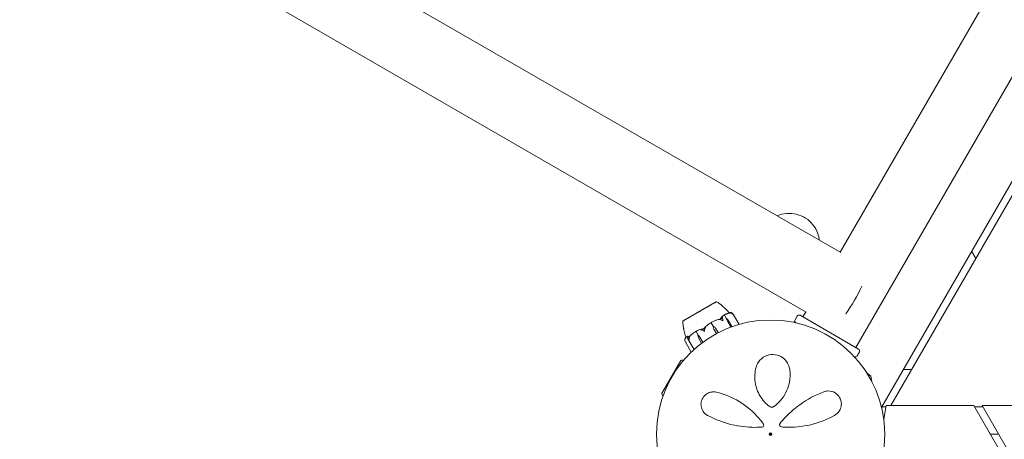
# Model space of a CAD drawing. Units: millimetres. Extents: x -5291 to 5291, y -6571 to 6455.
# Drawn here: x -1603 to -917, y -4 to 289 of the extents above; entities that cross this region are included whole.
import ezdxf

# ---------------------------------------------------------------- set-up
doc = ezdxf.new("R2010")
doc.units = ezdxf.units.MM
doc.header["$MEASUREMENT"] = 0

msp = doc.modelspace()

# ---------------------------------------------------------------- linework, layer by layer
at = {"color": 0, "linetype": 'Continuous', "lineweight": 0}
for p, q in [((-3530.33, 1514.01), (-1055.14, 84.95)), ((-1002.49, 19), (-517.48, 859.06)), ((-510.25, 861.58), (-996.14, 20)), ((-562.6, 853.67), (-1020.6, 60.39)), ((-1031.14, 126.52), (-2254.01, 832.55)), ((-832.4, 471.35), (-1031.4, 126.67)), ((-937.03, 122.38), (-939.92, 127.38)), ((-1118.73, 91.73), (-1140.87, 78.94)), ((-1117.93, 92.19), (-1118.73, 91.73)), ((-1117.9, 92.14), (-1117.93, 92.19)), ((-1110.74, 80.4), (-1112.14, 82.83)), ((-1101.87, 76.43), (-1105.93, 83.46)), ((-1059.35, 82.76), (-1018.65, 59.26)), ((-1055.4, 85.1), (-1057.4, 81.64)), ((-1140.85, 78.89), (-1140.87, 78.94)), ((-1119.86, 75.13), (-1121.26, 77.56)), ((-1110.59, 80.49), (-1110.74, 80.4)), ((-1107.66, 74.53), (-1109.97, 78.62)), ((-1107.66, 74.53), (-1109.94, 78.63)), ((-1109.31, 79), (-1106.86, 74.9)), ((-1062.9, 79.62), (-1063.4, 78.75)), ((-1061.4, 82.22), (-1062.9, 79.62)), ((-1130.53, 68.97), (-1131.93, 71.4)), ((-1130.63, 68.92), (-1130.53, 68.97)), ((-1119.83, 75.15), (-1119.86, 75.13)), ((-1117.7, 69.99), (-1119.42, 73.16)), ((-1117.7, 69.99), (-1119.42, 73.16)), ((-1118.32, 73.8), (-1116.4, 70.68)), ((-1106.86, 74.9), (-1106.82, 74.84)), ((-1139.32, 64.19), (-1135.26, 57.16)), ((-1137.32, 66.03), (-1133.27, 59.01)), ((-1128.11, 63.29), (-1130.13, 66.98)), ((-1129.2, 67.51), (-1127.1, 64.05)), ((-1129.19, 67.52), (-1127.09, 64.05)), ((-1019.6, 54.62), (-1018.1, 57.22)), ((-1142.48, 51.37), (-1155.31, 29.16)), ((-1142.44, 51.35), (-1142.48, 51.37)), ((-1012.97, 42.74), (-1010.11, 40.35)), ((-987.48, 45), (-981.71, 45)), ((-981.71, 45), (-987.48, 45)), ((-1010.11, 40.35), (-1009.47, 36.68)), ((-1155.31, 29.16), (-1155.73, 28.43)), ((-1155.69, 28.4), (-1155.73, 28.43)), ((-1002.71, 18.62), (-1002.5, 18.99)), ((-1002.5, 19), (-1002.5, 17.72)), ((-1002.5, 19), (-999.65, 19)), ((-999.47, 20), (-1001.18, 10.34)), ((-938.41, 20), (-999.47, 20)), ((-476.42, -780.18), (-938.41, 20)), ((-937.83, 19), (-932.06, 19)), ((-932.63, 20), (-473.53, -775.18)), ((-832.17, 20), (-932.63, 20)), ((-921.09, 0), (-926.86, 0)), ((-926.86, 0), (-921.09, 0))]:
    msp.add_line(p, q, dxfattribs=at)
for radius in [79.5, 1, 0.5]:
    msp.add_circle((-1080, 0), radius, dxfattribs=at)
for centre, radius, start, end in [((-1117.7, 91.16), 1, 59.81291, 101.61908), ((-1060.1, 81.47), 1.5, 60, 150), ((-1140.1, 78.23), 1, 138.37994, 180.17198), ((-1062.1, 78), 1.5, 150, 188.19442), ((-1061.6, 78.87), 1.5, 150, 240), ((-1019.4, 57.97), 1.5, 330, 60), ((-1141.78, 50.6), 1, 89.49609, 131.43995), ((-1020.9, 55.37), 1.5, 240, 330), ((-1154.71, 28.2), 1, 168.57261, 210.51262), ((-1086, 6.23), 1.31, -85.76361, 35.38885), ((-1072.25, 6.48), 1.5, 141.05419, 265.53566)]:
    msp.add_arc(centre, radius, start, end, dxfattribs=at)
msp.add_ellipse((-1025, 95.26), major_axis=(12, 20.78), ratio=0.169793, start_param=-2.054203, end_param=-1.08739, dxfattribs=at)
at = {"color": 0, "linetype": 'Continuous', "lineweight": 0, "extrusion": (3.67473e-16, 8.39632e-17, -1)}
msp.add_ellipse((-1108.85, 79.15), major_axis=(-1.75, 3.03), ratio=0.352234, start_param=-1.542871, end_param=-0.952459, dxfattribs=at)
at = {"color": 0, "linetype": 'Continuous', "lineweight": 0, "extrusion": (2.45442e-16, 1.40443e-17, -1)}
msp.add_ellipse((-1108.19, 79.53), major_axis=(-1.75, 3.03), ratio=0.564001, start_param=-1.542871, end_param=-0.952459, dxfattribs=at)
at = {"color": 0, "linetype": 'Continuous', "lineweight": 0, "extrusion": (1.64633e-16, -2.43328e-17, -1)}
msp.add_ellipse((-1110.97, 77.93), major_axis=(1.75, -3.03), ratio=0.564001, start_param=-2.189134, end_param=-1.598722, dxfattribs=at)
at = {"color": 0, "linetype": 'Continuous', "lineweight": 0, "extrusion": (2.27269e-08, 3.93641e-08, -1)}
msp.add_ellipse((-1042, 65.82), major_axis=(29.01, -16.75), ratio=0.000001, start_param=2.348287, end_param=2.355417, dxfattribs=at)
at = {"color": 0, "linetype": 'Continuous', "lineweight": 0, "extrusion": (2.52553e-16, 1.61045e-17, -1)}
msp.add_ellipse((-1127.58, 68.34), major_axis=(-1.75, 3.03), ratio=0.825774, start_param=-1.542871, end_param=-0.952459, dxfattribs=at)
at = {"color": 0, "linetype": 'Continuous', "lineweight": 0, "extrusion": (2.29074e-16, -4.35499e-18, -1)}
msp.add_ellipse((-1131.66, 65.98), major_axis=(1.75, -3.03), ratio=0.825774, start_param=-2.189134, end_param=-1.598722, dxfattribs=at)
at = {"color": 0, "linetype": 'Continuous', "lineweight": 0, "extrusion": (2.16835e-16, -3.00794e-18, -1)}
msp.add_ellipse((-1131.2, 66.24), major_axis=(1.75, -3.03), ratio=0.681138, start_param=-2.189134, end_param=-1.598722, dxfattribs=at)
at = {"color": 0, "linetype": 'Continuous', "lineweight": 0, "extrusion": (5.55112e-17, -9.61481e-17, -1)}
msp.add_ellipse((-1113.47, 57.97), major_axis=(-10.53, 18.24), ratio=0.535845, start_param=-0.353746, end_param=-0.326983, dxfattribs=at)
at = {"color": 0, "linetype": 'Continuous', "lineweight": 0, "extrusion": (2.31748e-16, 5.60209e-18, -1)}
msp.add_ellipse((-1116.54, 74.71), major_axis=(-1.75, 3.03), ratio=0.935251, start_param=-1.542871, end_param=-0.952459, dxfattribs=at)
at = {"color": 0, "linetype": 'Continuous', "lineweight": 0, "extrusion": (2.20718e-16, -1.1314e-18, -1)}
msp.add_ellipse((-1116.39, 74.8), major_axis=(-1.75, 3.03), ratio=0.982719, start_param=-1.542871, end_param=-0.952459, dxfattribs=at)
at = {"color": 0, "linetype": 'Continuous', "lineweight": 0, "extrusion": (2.30085e-16, 2.53832e-18, -1)}
msp.add_ellipse((-1121.24, 71.99), major_axis=(1.75, -3.03), ratio=0.982719, start_param=-2.189134, end_param=-1.598722, dxfattribs=at)
at = {"color": 0, "linetype": 'Continuous', "lineweight": 0, "extrusion": (1.41654e-08, 2.45352e-08, 1)}
msp.add_ellipse((-1042, 65.82), major_axis=(29.01, -16.75), ratio=0.000001, start_param=-0.800438, end_param=-0.793308, dxfattribs=at)
at = {"color": 0, "linetype": 'Continuous', "lineweight": 0}
for points, knots in [([(-1075.35, 152.05), (-1073.25, 152.92), (-1071.02, 153.47), (-1066.44, 153.86), (-1064.09, 153.68), (-1059.61, 152.56), (-1057.47, 151.64), (-1053.62, 149.15), (-1051.91, 147.59), (-1049.06, 143.99), (-1047.92, 141.94), (-1046.6, 138.26), (-1046.22, 136.7), (-1046.02, 135.11)], [5.89142, 5.89142, 5.89142, 5.89142, 6.200554, 6.200554, 6.51838, 6.51838, 6.832848, 6.832848, 7.146299, 7.146299, 7.461586, 7.461586, 7.678844, 7.678844, 7.678844, 7.678844]), ([(-1122.8, 89.32), (-1122.9, 89.27), (-1123, 89.21), (-1123.2, 89.09), (-1123.3, 89.03), (-1123.4, 88.97)], [-0.08256828, -0.08256828, -0.08256828, -0.08256828, -0.0412753, -0.0412753, 0, 0, 0, 0]), ([(-1118.23, 91.96), (-1118.24, 91.95), (-1118.36, 91.88), (-1118.8, 91.62), (-1118.99, 91.51), (-1119.64, 91.13), (-1120.18, 90.82), (-1121.38, 90.13), (-1122.03, 89.76), (-1122.75, 89.35), (-1122.78, 89.33), (-1122.8, 89.32)], [-0.7262315, -0.7262315, -0.7262315, -0.7262315, -0.544989, -0.544989, -0.4343274, -0.4343274, -0.2127248, -0.2127248, -0.0091991, -0.0091991, 0, 0, 0, 0]), ([(-1118.07, 92.05), (-1118.1, 92.04), (-1118.12, 92.03), (-1118.17, 92), (-1118.2, 91.98), (-1118.23, 91.96)], [-0.08618473, -0.08618473, -0.08618473, -0.08618473, -0.04308503, -0.04308503, 0, 0, 0, 0]), ([(-1117.9, 92.14), (-1117.9, 92.14), (-1117.96, 92.11), (-1118.06, 92.06), (-1118.07, 92.05), (-1118.07, 92.05)], [-0.1531321, -0.1531321, -0.1531321, -0.1531321, -0.0092558, -0.0092558, 0, 0, 0, 0]), ([(-1117.2, 92.03), (-1116.38, 91.56), (-1115.62, 91), (-1114.59, 90.2), (-1114.27, 89.93), (-1113.75, 89.49), (-1113.53, 89.29), (-1113.34, 89.13)], [0, 0, 0, 0, 2.857817, 2.857817, 4.244922, 4.244922, 5.30858, 5.30858, 5.30858, 5.30858]), ([(-1114.42, 90), (-1113.74, 89.47), (-1113.07, 88.91), (-1111.53, 87.51), (-1110.67, 86.65), (-1109.47, 85.29), (-1109.08, 84.83), (-1108.73, 84.34)], [0, 0, 0, 0, 2.63161, 2.63161, 6.269751, 6.269751, 8.078678, 8.078678, 8.078678, 8.078678]), ([(-1132.08, 83.96), (-1132.15, 83.93), (-1132.7, 83.6), (-1133.85, 82.93), (-1134.28, 82.68), (-1135.53, 81.96), (-1136.31, 81.51), (-1137.66, 80.74), (-1138.23, 80.41), (-1138.75, 80.11), (-1138.77, 80.1), (-1138.78, 80.09)], [-0.7260908, -0.7260908, -0.7260908, -0.7260908, -0.5452044, -0.5452044, -0.4343149, -0.4343149, -0.2122564, -0.2122564, -0.0091929, -0.0091929, 0, 0, 0, 0]), ([(-1131.38, 84.37), (-1131.5, 84.3), (-1131.62, 84.24), (-1131.85, 84.1), (-1131.96, 84.03), (-1132.08, 83.96)], [-0.08256828, -0.08256828, -0.08256828, -0.08256828, -0.0412753, -0.0412753, 0, 0, 0, 0]), ([(-1123.4, 88.97), (-1123.46, 88.94), (-1123.94, 88.66), (-1125.07, 88.01), (-1125.5, 87.75), (-1126.85, 86.97), (-1127.78, 86.44), (-1129.58, 85.4), (-1130.44, 84.9), (-1131.32, 84.4), (-1131.35, 84.38), (-1131.38, 84.37)], [-0.7260908, -0.7260908, -0.7260908, -0.7260908, -0.5452044, -0.5452044, -0.4343149, -0.4343149, -0.2122564, -0.2122564, -0.0091929, -0.0091929, 0, 0, 0, 0]), ([(-1114.81, 80.45), (-1114.79, 80.47), (-1114.77, 80.51), (-1114.71, 80.61), (-1114.67, 80.67), (-1114.49, 80.94), (-1114.35, 81.13), (-1113.76, 81.87), (-1113.24, 82.35), (-1112.63, 82.76), (-1112.6, 82.78), (-1112.57, 82.8)], [-1.0002443, -1.0002443, -1.0002443, -1.0002443, -0.9831684, -0.9831684, -0.9526565, -0.9526565, -0.8562437, -0.8562437, -0.5655315, -0.5655315, -0.5493331, -0.5493331, -0.5493331, -0.5493331]), ([(-1112.57, 82.8), (-1112.51, 82.84), (-1112.44, 82.87), (-1112.32, 82.91), (-1112.27, 82.92), (-1112.23, 82.92)], [0, 0, 0, 0, 0.03827623, 0.03827623, 0.0670909, 0.0670909, 0.0670909, 0.0670909]), ([(-1112.23, 82.92), (-1112.21, 82.95), (-1112.19, 82.98), (-1112.11, 83.06), (-1112.05, 83.1), (-1111.97, 83.14)], [0.00423468, 0.00423468, 0.00423468, 0.00423468, 0.01827666, 0.01827666, 0.04209643, 0.04209643, 0.04209643, 0.04209643]), ([(-1112.23, 82.92), (-1112.21, 82.91), (-1112.2, 82.9), (-1112.16, 82.87), (-1112.15, 82.85), (-1112.14, 82.83)], [0.01859184, 0.01859184, 0.01859184, 0.01859184, 0.02428669, 0.02428669, 0.03187873, 0.03187873, 0.03187873, 0.03187873]), ([(-1108.43, 84.4), (-1108.68, 84.35), (-1108.93, 84.29), (-1109.42, 84.17), (-1109.66, 84.1), (-1110.14, 83.94), (-1110.38, 83.86), (-1110.84, 83.68), (-1111.07, 83.58), (-1111.53, 83.37), (-1111.75, 83.26), (-1111.97, 83.14)], [1.314708, 1.314708, 1.314708, 1.314708, 1.3602234, 1.3602234, 1.4057387, 1.4057387, 1.4512541, 1.4512541, 1.4967694, 1.4967694, 1.5422848, 1.5422848, 1.5422848, 1.5422848]), ([(-1108.97, 84.66), (-1108.88, 84.68), (-1108.79, 84.7), (-1108.55, 84.74), (-1108.4, 84.76), (-1108.1, 84.78), (-1107.94, 84.79), (-1107.78, 84.78)], [-1.4363486, -1.4363486, -1.4363486, -1.4363486, -1.4090231, -1.4090231, -1.3641996, -1.3641996, -1.3193762, -1.3193762, -1.3193762, -1.3193762]), ([(-1107.88, 84.34), (-1108.1, 84.37), (-1108.31, 84.37), (-1108.42, 84.38), (-1108.44, 84.38), (-1108.45, 84.38), (-1108.46, 84.38), (-1108.47, 84.38), (-1108.47, 84.38), (-1108.47, 84.38), (-1108.47, 84.38), (-1108.48, 84.38), (-1108.48, 84.38), (-1108.48, 84.39), (-1108.48, 84.39), (-1108.47, 84.39), (-1108.46, 84.39), (-1108.44, 84.4), (-1108.42, 84.4), (-1108.37, 84.41), (-1108.32, 84.42), (-1108.28, 84.42)], [0, 0, 0, 0, 0.083782, 0.083782, 0.0989561, 0.0989561, 0.1046942, 0.1046942, 0.1084847, 0.1084847, 0.1119261, 0.1119261, 0.1162251, 0.1162251, 0.1240905, 0.1240905, 0.1441922, 0.1441922, 0.1755415, 0.1755415, 0.2440323, 0.2440323, 0.2440323, 0.2440323]), ([(-1106.57, 83.89), (-1106.83, 84.07), (-1107.13, 84.19), (-1107.55, 84.3), (-1107.71, 84.33), (-1107.88, 84.34)], [3.7382233, 3.7382233, 3.7382233, 3.7382233, 3.8335399, 3.8335399, 3.8901312, 3.8901312, 3.8901312, 3.8901312]), ([(-1107.71, 84.75), (-1107.73, 84.76), (-1107.79, 84.78), (-1107.79, 84.78), (-1107.79, 84.78), (-1107.79, 84.78), (-1107.78, 84.78), (-1107.78, 84.78), (-1107.78, 84.78), (-1107.77, 84.78), (-1107.77, 84.78), (-1107.76, 84.78), (-1107.76, 84.78), (-1107.75, 84.78), (-1107.75, 84.78), (-1107.73, 84.78), (-1107.71, 84.78), (-1107.66, 84.77), (-1107.6, 84.75), (-1107.47, 84.72), (-1107.39, 84.69), (-1107.32, 84.66)], [0, 0, 0, 0, 0.02163494, 0.02163494, 0.02503799, 0.02503799, 0.02658143, 0.02658143, 0.02759534, 0.02759534, 0.02851464, 0.02851464, 0.02967905, 0.02967905, 0.03180712, 0.03180712, 0.03715407, 0.03715407, 0.05318117, 0.05318117, 0.07430463, 0.07430463, 0.07430463, 0.07430463]), ([(-1107.32, 84.66), (-1107.21, 84.62), (-1107.09, 84.56), (-1106.79, 84.39), (-1106.57, 84.22), (-1106.36, 84.02)], [0.9513258, 0.9513258, 0.9513258, 0.9513258, 1.0079171, 1.0079171, 1.1032338, 1.1032338, 1.1032338, 1.1032338]), ([(-1105.83, 83.24), (-1105.83, 83.24), (-1105.83, 83.24), (-1105.83, 83.24), (-1105.83, 83.24), (-1105.83, 83.24), (-1105.84, 83.24), (-1105.85, 83.25), (-1105.86, 83.26), (-1105.9, 83.31), (-1105.94, 83.35), (-1106.1, 83.52), (-1106.29, 83.71), (-1106.57, 83.89)], [0.1437039, 0.1437039, 0.1437039, 0.1437039, 0.1444525, 0.1444525, 0.1510698, 0.1510698, 0.1597648, 0.1597648, 0.1735994, 0.1735994, 0.2046593, 0.2046593, 0.2689442, 0.2689442, 0.2689442, 0.2689442]), ([(-1106.36, 84.02), (-1106.23, 83.88), (-1106.11, 83.74), (-1105.91, 83.44), (-1105.84, 83.3), (-1105.83, 83.25), (-1105.83, 83.25), (-1105.82, 83.24), (-1105.83, 83.24), (-1105.83, 83.24)], [0.0003058, 0.0003058, 0.0003058, 0.0003058, 0.0653852, 0.0653852, 0.1281758, 0.1281758, 0.1373774, 0.1373774, 0.1437039, 0.1437039, 0.1437039, 0.1437039]), ([(-1140.45, 73.13), (-1140.45, 73.13), (-1140.45, 73.13), (-1140.46, 73.16), (-1140.47, 73.2), (-1140.49, 73.3), (-1140.5, 73.35), (-1140.54, 73.56), (-1140.57, 73.73), (-1140.68, 74.28), (-1140.75, 74.69), (-1140.93, 75.78), (-1141.02, 76.51), (-1141.09, 77.57), (-1141.1, 77.9), (-1141.1, 78.23)], [1.854421, 1.854421, 1.854421, 1.854421, 1.906066, 1.906066, 2.1404, 2.1404, 2.368097, 2.368097, 3.046845, 3.046845, 4.460671, 4.460671, 6.735707, 6.735707, 7.73039, 7.73039, 7.73039, 7.73039]), ([(-1139.17, 79.87), (-1139.21, 79.85), (-1139.51, 79.67), (-1140.02, 79.37), (-1140.19, 79.28), (-1140.61, 79.03), (-1140.78, 78.93), (-1140.84, 78.9), (-1140.85, 78.89), (-1140.85, 78.89)], [-0.7260908, -0.7260908, -0.7260908, -0.7260908, -0.5452044, -0.5452044, -0.4343149, -0.4343149, -0.2122564, -0.2122564, -0.1609401, -0.1609401, -0.1609401, -0.1609401]), ([(-1138.78, 80.09), (-1138.85, 80.06), (-1138.92, 80.02), (-1139.05, 79.94), (-1139.11, 79.91), (-1139.17, 79.87)], [-0.08256828, -0.08256828, -0.08256828, -0.08256828, -0.0412753, -0.0412753, 0, 0, 0, 0]), ([(-1126.17, 73.89), (-1126.13, 73.92), (-1126.09, 73.97), (-1125.96, 74.11), (-1125.87, 74.2), (-1125.5, 74.58), (-1125.22, 74.86), (-1124.04, 75.94), (-1123.08, 76.67), (-1122.01, 77.34), (-1121.95, 77.38), (-1121.9, 77.41)], [-0.9823146, -0.9823146, -0.9823146, -0.9823146, -0.9655303, -0.9655303, -0.9355677, -0.9355677, -0.8408895, -0.8408895, -0.5554016, -0.5554016, -0.5395267, -0.5395267, -0.5395267, -0.5395267]), ([(-1121.9, 77.41), (-1121.79, 77.48), (-1121.67, 77.54), (-1121.47, 77.62), (-1121.4, 77.65), (-1121.33, 77.66)], [0, 0, 0, 0, 0.03830031, 0.03830031, 0.06712735, 0.06712735, 0.06712735, 0.06712735]), ([(-1121.33, 77.66), (-1121.3, 77.7), (-1121.25, 77.74), (-1121.1, 77.87), (-1120.97, 77.95), (-1120.83, 78.03)], [0.00423663, 0.00423663, 0.00423663, 0.00423663, 0.01823074, 0.01823074, 0.04341037, 0.04341037, 0.04341037, 0.04341037]), ([(-1121.33, 77.66), (-1121.32, 77.65), (-1121.31, 77.64), (-1121.29, 77.6), (-1121.28, 77.58), (-1121.26, 77.56)], [-0.01326086, -0.01326086, -0.01326086, -0.01326086, -0.0075834, -0.0075834, 0, 0, 0, 0]), ([(-1116.11, 79.92), (-1116.44, 79.83), (-1116.77, 79.73), (-1117.41, 79.52), (-1117.73, 79.41), (-1118.37, 79.17), (-1118.69, 79.05), (-1119.31, 78.78), (-1119.62, 78.64), (-1120.24, 78.34), (-1120.54, 78.19), (-1120.84, 78.02)], [1.3058661, 1.3058661, 1.3058661, 1.3058661, 1.3529609, 1.3529609, 1.4000556, 1.4000556, 1.4471504, 1.4471504, 1.4942452, 1.4942452, 1.5413399, 1.5413399, 1.5413399, 1.5413399]), ([(-1115.74, 79.8), (-1116.02, 79.8), (-1116.25, 79.79), (-1116.36, 79.79), (-1116.37, 79.8), (-1116.39, 79.8), (-1116.39, 79.8), (-1116.39, 79.8), (-1116.39, 79.81), (-1116.4, 79.81), (-1116.39, 79.81), (-1116.39, 79.81), (-1116.39, 79.81), (-1116.39, 79.82), (-1116.38, 79.82), (-1116.37, 79.83), (-1116.35, 79.84), (-1116.31, 79.85), (-1116.29, 79.86), (-1116.23, 79.88), (-1116.18, 79.9), (-1116.11, 79.92), (-1116.09, 79.92), (-1116.06, 79.93)], [0, 0, 0, 0, 0.0839151, 0.0839151, 0.0989446, 0.0989446, 0.1046848, 0.1046848, 0.1084776, 0.1084776, 0.1119224, 0.1119224, 0.1162276, 0.1162276, 0.1241078, 0.1241078, 0.1430125, 0.1430125, 0.1685672, 0.1685672, 0.220379, 0.220379, 0.2465121, 0.2465121, 0.2465121, 0.2465121]), ([(-1114.18, 79.5), (-1114.48, 79.65), (-1114.84, 79.74), (-1115.34, 79.8), (-1115.54, 79.81), (-1115.74, 79.8)], [3.7382233, 3.7382233, 3.7382233, 3.7382233, 3.8335399, 3.8335399, 3.8901312, 3.8901312, 3.8901312, 3.8901312]), ([(-1113.18, 78.99), (-1113.18, 78.99), (-1113.18, 78.99), (-1113.19, 78.99), (-1113.19, 78.99), (-1113.2, 78.99), (-1113.21, 78.99), (-1113.23, 78.99), (-1113.24, 79), (-1113.31, 79.03), (-1113.37, 79.06), (-1113.58, 79.18), (-1113.85, 79.33), (-1114.18, 79.5)], [0.147991, 0.147991, 0.147991, 0.147991, 0.1486329, 0.1486329, 0.1554168, 0.1554168, 0.164256, 0.164256, 0.1782573, 0.1782573, 0.2096136, 0.2096136, 0.2752791, 0.2752791, 0.2752791, 0.2752791]), ([(-1113.72, 81.28), (-1113.69, 81.32), (-1113.64, 81.4), (-1113.59, 81.44), (-1113.58, 81.44), (-1113.57, 81.45), (-1113.56, 81.45), (-1113.56, 81.45), (-1113.55, 81.45), (-1113.55, 81.45), (-1113.55, 81.45), (-1113.54, 81.45), (-1113.54, 81.45), (-1113.53, 81.44), (-1113.53, 81.44), (-1113.52, 81.43), (-1113.51, 81.42), (-1113.48, 81.36), (-1113.47, 81.25), (-1113.48, 81.11)], [0, 0, 0, 0, 0.02174223, 0.02174223, 0.02601827, 0.02601827, 0.02789892, 0.02789892, 0.02921621, 0.02921621, 0.03047758, 0.03047758, 0.03220078, 0.03220078, 0.03557757, 0.03557757, 0.0447634, 0.0447634, 0.09044833, 0.09044833, 0.09044833, 0.09044833]), ([(-1113.48, 81.11), (-1113.48, 81), (-1113.48, 80.88), (-1113.45, 80.54), (-1113.4, 80.28), (-1113.31, 80)], [0.9513258, 0.9513258, 0.9513258, 0.9513258, 1.0079171, 1.0079171, 1.1032338, 1.1032338, 1.1032338, 1.1032338]), ([(-1113.31, 80), (-1113.26, 79.83), (-1113.22, 79.65), (-1113.16, 79.26), (-1113.14, 79.09), (-1113.16, 79.01), (-1113.17, 79.01), (-1113.17, 79), (-1113.18, 79), (-1113.18, 78.99)], [0.0028299, 0.0028299, 0.0028299, 0.0028299, 0.0656731, 0.0656731, 0.1317715, 0.1317715, 0.1413403, 0.1413403, 0.147991, 0.147991, 0.147991, 0.147991]), ([(-1138.84, 67.42), (-1139.05, 67.94), (-1139.24, 68.49), (-1139.79, 70.18), (-1140.1, 71.37), (-1140.4, 72.84), (-1140.46, 73.13), (-1140.51, 73.42)], [0.823743, 0.823743, 0.823743, 0.823743, 2.536394, 2.536394, 6.189068, 6.189068, 7.073583, 7.073583, 7.073583, 7.073583]), ([(-1132.44, 71.33), (-1132.71, 71.16), (-1132.98, 70.99), (-1133.5, 70.63), (-1133.75, 70.45), (-1134.25, 70.06), (-1134.5, 69.87), (-1134.99, 69.46), (-1135.22, 69.25), (-1135.69, 68.83), (-1135.92, 68.61), (-1136.14, 68.38)], [-1.5417718, -1.5417718, -1.5417718, -1.5417718, -1.495507, -1.495507, -1.4492422, -1.4492422, -1.4029774, -1.4029774, -1.3567126, -1.3567126, -1.3104478, -1.3104478, -1.3104478, -1.3104478]), ([(-1132.44, 71.33), (-1132.36, 71.38), (-1132.26, 71.43), (-1132.1, 71.49), (-1132.03, 71.51), (-1131.97, 71.52)], [0.00140943, 0.00140943, 0.00140943, 0.00140943, 0.03830031, 0.03830031, 0.06712735, 0.06712735, 0.06712735, 0.06712735]), ([(-1131.97, 71.52), (-1131.95, 71.55), (-1131.91, 71.59), (-1131.78, 71.7), (-1131.68, 71.77), (-1131.56, 71.83)], [0.00423663, 0.00423663, 0.00423663, 0.00423663, 0.01823074, 0.01823074, 0.04341037, 0.04341037, 0.04341037, 0.04341037]), ([(-1131.97, 71.52), (-1131.97, 71.5), (-1131.97, 71.48), (-1131.96, 71.44), (-1131.95, 71.42), (-1131.93, 71.4)], [0.01860277, 0.01860277, 0.01860277, 0.01860277, 0.02428669, 0.02428669, 0.03187873, 0.03187873, 0.03187873, 0.03187873]), ([(-1131.56, 71.83), (-1130.55, 72.37), (-1129.48, 72.79), (-1127.98, 73.17), (-1127.6, 73.25), (-1127.18, 73.32), (-1127.16, 73.32), (-1127.14, 73.33)], [-0.4421286, -0.4421286, -0.4421286, -0.4421286, -0.1182977, -0.1182977, -0.0078038, -0.0078038, 0, 0, 0, 0]), ([(-1128.14, 72.64), (-1128.35, 72.68), (-1128.5, 72.71), (-1128.56, 72.75), (-1128.57, 72.75), (-1128.57, 72.76), (-1128.58, 72.77), (-1128.57, 72.77), (-1128.57, 72.77), (-1128.57, 72.78), (-1128.57, 72.78), (-1128.57, 72.78), (-1128.56, 72.79), (-1128.56, 72.79), (-1128.55, 72.8), (-1128.53, 72.81), (-1128.52, 72.81), (-1128.48, 72.83), (-1128.45, 72.84), (-1128.38, 72.86), (-1128.32, 72.87), (-1128.27, 72.88)], [0, 0, 0, 0, 0.083782, 0.083782, 0.0989561, 0.0989561, 0.1046942, 0.1046942, 0.1084847, 0.1084847, 0.1119261, 0.1119261, 0.1162251, 0.1162251, 0.1240905, 0.1240905, 0.1441922, 0.1441922, 0.1755415, 0.1755415, 0.2440323, 0.2440323, 0.2440323, 0.2440323]), ([(-1126.94, 72.14), (-1127.18, 72.32), (-1127.46, 72.45), (-1127.84, 72.58), (-1127.99, 72.62), (-1128.14, 72.64)], [3.7382233, 3.7382233, 3.7382233, 3.7382233, 3.8335399, 3.8335399, 3.8901312, 3.8901312, 3.8901312, 3.8901312]), ([(-1125.99, 71.6), (-1125.99, 71.59), (-1125.99, 71.59), (-1126, 71.59), (-1126.01, 71.59), (-1126.02, 71.59), (-1126.03, 71.59), (-1126.05, 71.59), (-1126.06, 71.6), (-1126.13, 71.63), (-1126.2, 71.66), (-1126.42, 71.79), (-1126.67, 71.94), (-1126.94, 72.14)], [0.1437063, 0.1437063, 0.1437063, 0.1437063, 0.1444549, 0.1444549, 0.1510723, 0.1510723, 0.1597674, 0.1597674, 0.173602, 0.173602, 0.2046621, 0.2046621, 0.2689484, 0.2689484, 0.2689484, 0.2689484]), ([(-1126.58, 73.43), (-1126.58, 73.43), (-1126.58, 73.43), (-1126.44, 73.58), (-1126.3, 73.74), (-1126.17, 73.89)], [-0.06235471, -0.06235471, -0.06235471, -0.06235471, -0.06220607, -0.06220607, 0, 0, 0, 0]), ([(-1125.92, 72.72), (-1125.92, 72.51), (-1125.93, 72.29), (-1125.94, 71.87), (-1125.94, 71.7), (-1125.97, 71.62), (-1125.98, 71.61), (-1125.98, 71.6), (-1125.99, 71.6), (-1125.99, 71.6)], [0.0003075, 0.0003075, 0.0003075, 0.0003075, 0.0653858, 0.0653858, 0.1281779, 0.1281779, 0.1373797, 0.1373797, 0.1437063, 0.1437063, 0.1437063, 0.1437063]), ([(-1125.5, 74.17), (-1125.59, 74.01), (-1125.67, 73.84), (-1125.84, 73.39), (-1125.92, 73.05), (-1125.92, 72.72)], [0.9513258, 0.9513258, 0.9513258, 0.9513258, 1.0079171, 1.0079171, 1.1032338, 1.1032338, 1.1032338, 1.1032338]), ([(-1125.53, 74.46), (-1125.48, 74.51), (-1125.37, 74.63), (-1125.29, 74.68), (-1125.28, 74.69), (-1125.26, 74.69), (-1125.26, 74.69), (-1125.25, 74.7), (-1125.25, 74.7), (-1125.25, 74.7), (-1125.25, 74.69), (-1125.24, 74.69), (-1125.24, 74.69), (-1125.24, 74.68), (-1125.24, 74.68), (-1125.24, 74.67), (-1125.25, 74.65), (-1125.27, 74.6), (-1125.3, 74.54), (-1125.38, 74.37), (-1125.44, 74.27), (-1125.5, 74.17)], [0, 0, 0, 0, 0.02163494, 0.02163494, 0.02503799, 0.02503799, 0.02658143, 0.02658143, 0.02759534, 0.02759534, 0.02851464, 0.02851464, 0.02967905, 0.02967905, 0.03180712, 0.03180712, 0.03715407, 0.03715407, 0.05318117, 0.05318117, 0.07430463, 0.07430463, 0.07430463, 0.07430463]), ([(-1139.66, 65.99), (-1139.68, 65.87), (-1139.69, 65.74), (-1139.68, 65.4), (-1139.65, 65.12), (-1139.58, 64.84)], [0.9513258, 0.9513258, 0.9513258, 0.9513258, 1.0079171, 1.0079171, 1.1032338, 1.1032338, 1.1032338, 1.1032338]), ([(-1139.53, 66.45), (-1139.53, 66.45), (-1139.53, 66.45), (-1139.54, 66.45), (-1139.54, 66.45), (-1139.54, 66.44), (-1139.54, 66.44), (-1139.54, 66.44), (-1139.54, 66.43), (-1139.55, 66.42), (-1139.55, 66.42), (-1139.56, 66.4), (-1139.56, 66.39), (-1139.58, 66.33), (-1139.6, 66.28), (-1139.63, 66.15), (-1139.65, 66.07), (-1139.66, 65.99)], [0.02643433, 0.02643433, 0.02643433, 0.02643433, 0.02658143, 0.02658143, 0.02759534, 0.02759534, 0.02851464, 0.02851464, 0.02967905, 0.02967905, 0.03180712, 0.03180712, 0.03715407, 0.03715407, 0.05318117, 0.05318117, 0.07430463, 0.07430463, 0.07430463, 0.07430463]), ([(-1139.58, 64.84), (-1139.53, 64.65), (-1139.47, 64.48), (-1139.36, 64.27), (-1139.34, 64.23), (-1139.32, 64.19)], [0.00030584, 0.00030584, 0.00030584, 0.00030584, 0.06538524, 0.06538524, 0.08307846, 0.08307846, 0.08307846, 0.08307846]), ([(-1138.05, 68.09), (-1138.17, 68.01), (-1138.28, 67.93), (-1138.5, 67.74), (-1138.61, 67.65), (-1138.82, 67.44), (-1138.92, 67.33), (-1139.11, 67.1), (-1139.2, 66.98), (-1139.37, 66.72), (-1139.46, 66.59), (-1139.53, 66.45)], [-1.5434309, -1.5434309, -1.5434309, -1.5434309, -1.49862, -1.49862, -1.453809, -1.453809, -1.4089981, -1.4089981, -1.3641871, -1.3641871, -1.3193762, -1.3193762, -1.3193762, -1.3193762]), ([(-1138.05, 68.09), (-1138.03, 68.1), (-1138.01, 68.11), (-1137.97, 68.1), (-1137.96, 68.1), (-1137.95, 68.09)], [0.0051053, 0.0051053, 0.0051053, 0.0051053, 0.03830031, 0.03830031, 0.05604982, 0.05604982, 0.05604982, 0.05604982]), ([(-1137.86, 67.15), (-1137.89, 67.25), (-1137.91, 67.34), (-1137.95, 67.5), (-1137.97, 67.58), (-1137.99, 67.71), (-1137.99, 67.78), (-1137.99, 67.9), (-1137.99, 67.95), (-1137.96, 68.07), (-1137.94, 68.13), (-1137.89, 68.18)], [1.2997211, 1.2997211, 1.2997211, 1.2997211, 1.350039, 1.350039, 1.4003568, 1.4003568, 1.4506746, 1.4506746, 1.5009924, 1.5009924, 1.5513102, 1.5513102, 1.5513102, 1.5513102]), ([(-1137.82, 67.05), (-1137.88, 67.18), (-1137.89, 67.29), (-1137.88, 67.37), (-1137.88, 67.38), (-1137.88, 67.39), (-1137.88, 67.4), (-1137.87, 67.4), (-1137.87, 67.41), (-1137.87, 67.41), (-1137.87, 67.41), (-1137.87, 67.42), (-1137.86, 67.42), (-1137.86, 67.42), (-1137.86, 67.42), (-1137.85, 67.43), (-1137.84, 67.43), (-1137.83, 67.43), (-1137.82, 67.43), (-1137.8, 67.43), (-1137.79, 67.42), (-1137.77, 67.41), (-1137.77, 67.41), (-1137.76, 67.4)], [0, 0, 0, 0, 0.0839151, 0.0839151, 0.0989446, 0.0989446, 0.1046848, 0.1046848, 0.1084776, 0.1084776, 0.1119224, 0.1119224, 0.1162276, 0.1162276, 0.1241078, 0.1241078, 0.1430125, 0.1430125, 0.1685672, 0.1685672, 0.220379, 0.220379, 0.2465121, 0.2465121, 0.2465121, 0.2465121]), ([(-1137.85, 68.2), (-1137.61, 68.29), (-1137.3, 68.27), (-1136.82, 68.07), (-1136.69, 68), (-1136.55, 67.92), (-1136.55, 67.92), (-1136.55, 67.92)], [-0.4421286, -0.4421286, -0.4421286, -0.4421286, -0.1182977, -0.1182977, -0.0078038, -0.0078038, -0.0067381, -0.0067381, -0.0067381, -0.0067381]), ([(-1137.37, 66.11), (-1137.5, 66.36), (-1137.61, 66.59), (-1137.74, 66.87), (-1137.79, 66.96), (-1137.82, 67.05)], [3.7382233, 3.7382233, 3.7382233, 3.7382233, 3.8335399, 3.8335399, 3.8901312, 3.8901312, 3.8901312, 3.8901312]), ([(-1136.76, 65.38), (-1136.76, 65.38), (-1136.76, 65.38), (-1136.76, 65.38), (-1136.77, 65.38), (-1136.77, 65.38), (-1136.78, 65.38), (-1136.79, 65.39), (-1136.81, 65.4), (-1136.85, 65.43), (-1136.9, 65.48), (-1137.05, 65.63), (-1137.23, 65.84), (-1137.37, 66.11)], [0.1479937, 0.1479937, 0.1479937, 0.1479937, 0.1486355, 0.1486355, 0.1554195, 0.1554195, 0.1642588, 0.1642588, 0.1782601, 0.1782601, 0.2096165, 0.2096165, 0.2752831, 0.2752831, 0.2752831, 0.2752831]), ([(-1136.8, 66.44), (-1136.81, 66.24), (-1136.8, 66.03), (-1136.77, 65.63), (-1136.74, 65.46), (-1136.75, 65.4), (-1136.75, 65.39), (-1136.76, 65.38), (-1136.76, 65.38), (-1136.76, 65.38)], [0.0028316, 0.0028316, 0.0028316, 0.0028316, 0.0656737, 0.0656737, 0.1317737, 0.1317737, 0.1413427, 0.1413427, 0.1479937, 0.1479937, 0.1479937, 0.1479937]), ([(-1136.34, 67.91), (-1136.44, 67.74), (-1136.52, 67.57), (-1136.7, 67.12), (-1136.79, 66.77), (-1136.8, 66.44)], [0.9513258, 0.9513258, 0.9513258, 0.9513258, 1.0079171, 1.0079171, 1.1032338, 1.1032338, 1.1032338, 1.1032338]), ([(-1136.23, 68.29), (-1136.18, 68.33), (-1136.09, 68.44), (-1136.03, 68.48), (-1136.02, 68.48), (-1136.02, 68.48), (-1136.02, 68.48), (-1136.01, 68.48), (-1136.01, 68.48), (-1136.01, 68.48), (-1136.01, 68.48), (-1136.01, 68.47), (-1136.01, 68.47), (-1136.02, 68.46), (-1136.02, 68.45), (-1136.03, 68.43), (-1136.04, 68.41), (-1136.11, 68.29), (-1136.22, 68.12), (-1136.34, 67.91)], [0, 0, 0, 0, 0.02174223, 0.02174223, 0.02601828, 0.02601828, 0.02789892, 0.02789892, 0.02921621, 0.02921621, 0.03047758, 0.03047758, 0.03220078, 0.03220078, 0.03557757, 0.03557757, 0.0447634, 0.0447634, 0.09044834, 0.09044834, 0.09044834, 0.09044834]), ([(-1066.65, 45.36), (-1066.95, 47.24), (-1067.7, 49.07), (-1069.92, 52.05), (-1071.3, 53.25), (-1074.5, 54.93), (-1076.32, 55.42), (-1080.08, 55.53), (-1082.02, 55.1), (-1085.68, 53.35), (-1087.3, 51.9), (-1089.21, 49.07), (-1089.77, 47.83), (-1090.11, 46.54)], [0, 0, 0, 0, 0.554089, 0.554089, 1.034655, 1.034655, 1.493808, 1.493808, 1.976803, 1.976803, 2.552813, 2.552813, 2.940896, 2.940896, 2.940896, 2.940896]), ([(-1142.72, 50.88), (-1142.73, 50.86), (-1142.81, 50.71), (-1143.1, 50.21), (-1143.22, 50), (-1143.63, 49.28), (-1143.96, 48.71), (-1144.7, 47.44), (-1145.08, 46.77), (-1145.52, 46.03), (-1145.54, 46), (-1145.55, 45.98)], [-0.7260908, -0.7260908, -0.7260908, -0.7260908, -0.5452044, -0.5452044, -0.4343149, -0.4343149, -0.2122564, -0.2122564, -0.0091929, -0.0091929, 0, 0, 0, 0]), ([(-1142.61, 51.06), (-1142.63, 51.04), (-1142.65, 51.01), (-1142.68, 50.95), (-1142.7, 50.92), (-1142.72, 50.88)], [-0.08256828, -0.08256828, -0.08256828, -0.08256828, -0.0412753, -0.0412753, 0, 0, 0, 0]), ([(-1142.44, 51.35), (-1142.44, 51.35), (-1142.5, 51.26), (-1142.6, 51.08), (-1142.61, 51.07), (-1142.61, 51.06)], [-0.2023754, -0.2023754, -0.2023754, -0.2023754, -0.0091929, -0.0091929, 0, 0, 0, 0]), ([(-1145.91, 45.36), (-1145.94, 45.3), (-1146.22, 44.8), (-1146.89, 43.65), (-1147.14, 43.2), (-1147.93, 41.83), (-1148.47, 40.9), (-1149.52, 39.09), (-1150.01, 38.24), (-1150.51, 37.38), (-1150.53, 37.34), (-1150.55, 37.32)], [-0.7260908, -0.7260908, -0.7260908, -0.7260908, -0.5452044, -0.5452044, -0.4343149, -0.4343149, -0.2122564, -0.2122564, -0.0091929, -0.0091929, 0, 0, 0, 0]), ([(-1145.55, 45.98), (-1145.61, 45.88), (-1145.67, 45.77), (-1145.79, 45.57), (-1145.85, 45.46), (-1145.91, 45.36)], [-0.08256828, -0.08256828, -0.08256828, -0.08256828, -0.0412753, -0.0412753, 0, 0, 0, 0]), ([(-1090.11, 46.54), (-1090.98, 43.23), (-1091.21, 39.69), (-1090.2, 32.84), (-1089.05, 29.54), (-1085.56, 23.75), (-1083.31, 21.21), (-1080.61, 19.18)], [0, 0, 0, 0, 1.101469, 1.101469, 2.128639, 2.128639, 3.073651, 3.073651, 3.073651, 3.073651]), ([(-1077.99, 19.12), (-1076.73, 19.98), (-1075.55, 20.94), (-1072.75, 23.64), (-1071.28, 25.51), (-1068.92, 29.46), (-1068.03, 31.54), (-1066.55, 36.57), (-1066.21, 39.55), (-1066.4, 43.44), (-1066.5, 44.41), (-1066.65, 45.36)], [0, 0, 0, 0, 0.426614, 0.426614, 1.109196, 1.109196, 1.782872, 1.782872, 2.711762, 2.711762, 3.024518, 3.024518, 3.024518, 3.024518]), ([(-1150.95, 36.62), (-1150.99, 36.56), (-1151.29, 36.02), (-1151.94, 34.9), (-1152.18, 34.48), (-1152.87, 33.28), (-1153.3, 32.54), (-1154.05, 31.25), (-1154.37, 30.69), (-1154.65, 30.21), (-1154.66, 30.19), (-1154.67, 30.17)], [-0.7214567, -0.7214567, -0.7214567, -0.7214567, -0.5436204, -0.5436204, -0.4344505, -0.4344505, -0.2158362, -0.2158362, -0.0092558, -0.0092558, 0, 0, 0, 0]), ([(-1150.55, 37.32), (-1150.62, 37.2), (-1150.69, 37.09), (-1150.82, 36.85), (-1150.88, 36.74), (-1150.95, 36.62)], [-0.08254947, -0.08254947, -0.08254947, -0.08254947, -0.04127759, -0.04127759, 0, 0, 0, 0]), ([(-1154.89, 29.8), (-1154.91, 29.76), (-1155.07, 29.49), (-1155.33, 29.03), (-1155.41, 28.88), (-1155.61, 28.53), (-1155.68, 28.41), (-1155.69, 28.4), (-1155.69, 28.4), (-1155.69, 28.4)], [-0.7262315, -0.7262315, -0.7262315, -0.7262315, -0.544989, -0.544989, -0.4343274, -0.4343274, -0.2127248, -0.2127248, -0.2058319, -0.2058319, -0.2058319, -0.2058319]), ([(-1154.9, 26.65), (-1155.01, 26.82), (-1155.13, 26.99), (-1155.35, 27.33), (-1155.46, 27.51), (-1155.57, 27.69)], [8.176873, 8.176873, 8.176873, 8.176873, 8.789626, 8.789626, 9.426163, 9.426163, 9.426163, 9.426163]), ([(-1154.67, 30.17), (-1154.71, 30.11), (-1154.75, 30.04), (-1154.82, 29.92), (-1154.86, 29.86), (-1154.89, 29.8)], [-0.08618473, -0.08618473, -0.08618473, -0.08618473, -0.04308503, -0.04308503, 0, 0, 0, 0]), ([(-1117.71, 29.19), (-1118.31, 29.34), (-1118.94, 29.42), (-1120.59, 29.45), (-1121.63, 29.3), (-1123.89, 28.5), (-1125.08, 27.76), (-1126.96, 25.78), (-1127.67, 24.59), (-1128.44, 22.11), (-1128.54, 20.85), (-1128.23, 18.33), (-1127.76, 17.1), (-1126.28, 14.78), (-1125.18, 13.77), (-1123.9, 13.08)], [0, 0, 0, 0, 0.168944, 0.168944, 0.439255, 0.439255, 0.771823, 0.771823, 1.080425, 1.080425, 1.374198, 1.374198, 1.705213, 1.705213, 2.099321, 2.099321, 2.099321, 2.099321]), ([(-1084.93, 6.99), (-1085.88, 8.32), (-1086.88, 9.61), (-1091.99, 15.63), (-1096.79, 19.64), (-1107, 25.77), (-1112.4, 27.91), (-1117.71, 29.19)], [0.468467, 0.468467, 0.468467, 0.468467, 0.94227, 0.94227, 2.784547, 2.784547, 4.63255, 4.63255, 4.63255, 4.63255]), ([(-1042.97, 29.47), (-1048.57, 27.35), (-1054.29, 24.37), (-1062.96, 18.08), (-1066.11, 15.38), (-1070.56, 10.8), (-1072.03, 9.15), (-1073.42, 7.43)], [0, 0, 0, 0, 2.063606, 2.063606, 3.311479, 3.311479, 3.96223, 3.96223, 3.96223, 3.96223]), ([(-1035.35, 13.05), (-1035.03, 13.23), (-1034.72, 13.42), (-1033.22, 14.51), (-1032.22, 15.68), (-1030.97, 18.33), (-1030.64, 19.75), (-1030.72, 22.67), (-1031.12, 24.16), (-1032.64, 26.83), (-1033.78, 27.98), (-1036.6, 29.68), (-1038.33, 30.09), (-1041.01, 30.03), (-1042.02, 29.83), (-1042.97, 29.47)], [0, 0, 0, 0, 0.100838, 0.100838, 0.511475, 0.511475, 0.873168, 0.873168, 1.222743, 1.222743, 1.592353, 1.592353, 2.039088, 2.039088, 2.318297, 2.318297, 2.318297, 2.318297]), ([(-1080.61, 19.18), (-1080.49, 19.1), (-1080.37, 19.02), (-1080.03, 18.86), (-1079.8, 18.79), (-1079.27, 18.71), (-1078.97, 18.73), (-1078.43, 18.87), (-1078.2, 18.98), (-1077.99, 19.12)], [0, 0, 0, 0, 0.00484656, 0.00484656, 0.01260104, 0.01260104, 0.02268188, 0.02268188, 0.03118056, 0.03118056, 0.03118056, 0.03118056]), ([(-1123.9, 13.08), (-1119.34, 10.61), (-1114.21, 8.5), (-1103.72, 5.72), (-1098.46, 4.93), (-1090.71, 4.69), (-1088.31, 4.74), (-1085.91, 4.92)], [0, 0, 0, 0, 1.779642, 1.779642, 3.365053, 3.365053, 4.067307, 4.067307, 4.067307, 4.067307]), ([(-1084.93, 6.99), (-1084.93, 6.99), (-1084.93, 6.99), (-1084.93, 6.99), (-1084.93, 6.99), (-1084.93, 6.99)], [0, 0, 0, 0, 0.002164154, 0.002164154, 0.004328308, 0.004328308, 0.004328308, 0.004328308]), ([(-1073.42, 7.43), (-1073.42, 7.43), (-1073.42, 7.43), (-1073.42, 7.42), (-1073.42, 7.42), (-1073.42, 7.42)], [-0.003002257, -0.003002257, -0.003002257, -0.003002257, -0.001501129, -0.001501129, 0, 0, 0, 0]), ([(-1072.37, 4.99), (-1071.76, 4.94), (-1071.15, 4.9), (-1064.18, 4.55), (-1057.87, 5.18), (-1045.9, 8.04), (-1040.28, 10.31), (-1035.35, 13.05)], [0.56918, 0.56918, 0.56918, 0.56918, 0.747195, 0.747195, 2.611406, 2.611406, 4.548939, 4.548939, 4.548939, 4.548939])]:
    msp.add_open_spline(points, degree=3, knots=knots, dxfattribs=at)
for points in [[(-1108.28, 84.42), (-1107.92, 84.46), (-1107.55, 84.46), (-1107.19, 84.41)], [(-1107.19, 84.41), (-1107.34, 84.58), (-1107.52, 84.69), (-1107.71, 84.75)], [(-1116.06, 79.93), (-1115.48, 80.08), (-1114.89, 80.2), (-1114.32, 80.3)], [(-1114.99, 80.17), (-1114.92, 80.27), (-1114.85, 80.36), (-1114.81, 80.45)], [(-1114.32, 80.3), (-1114.08, 80.69), (-1113.88, 81.02), (-1113.72, 81.28)], [(-1128.27, 72.88), (-1127.83, 72.97), (-1127.31, 73.05), (-1126.73, 73.13)], [(-1127.14, 73.33), (-1126.97, 73.35), (-1126.78, 73.39), (-1126.58, 73.43)], [(-1126.73, 73.13), (-1126.32, 73.63), (-1125.91, 74.07), (-1125.53, 74.46)], [(-1137.89, 68.18), (-1137.88, 68.19), (-1137.87, 68.2), (-1137.85, 68.2)], [(-1137.76, 67.4), (-1137.62, 67.3), (-1137.42, 67.2), (-1137.17, 67.1)], [(-1137.17, 67.1), (-1136.88, 67.53), (-1136.55, 67.93), (-1136.23, 68.29)], [(-1141.77, 51.6), (-1141.35, 51.6), (-1140.94, 51.57), (-1140.53, 51.54)]]:
    msp.add_open_spline(points, degree=3, dxfattribs=at)

doc.saveas('drawing.dxf')
